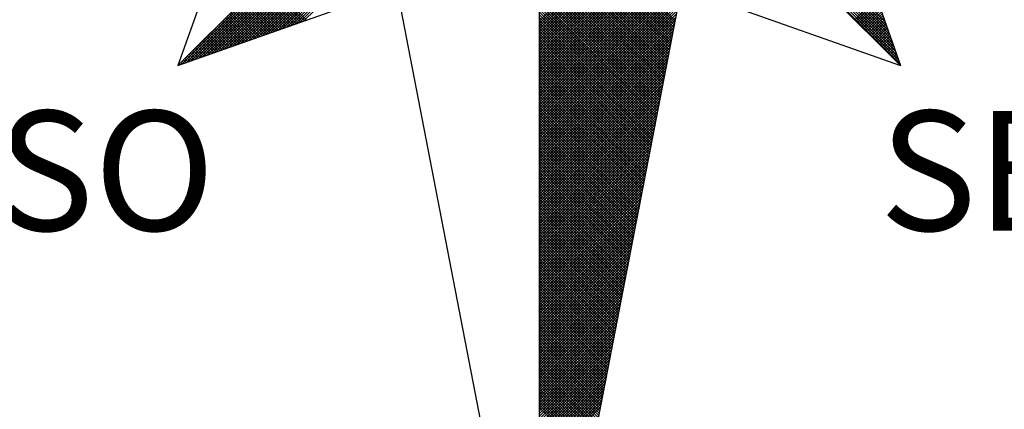
# Model space of a CAD drawing. Extents: x 187885.3 to 187937.2, y 1681598.4 to 1681671.8.
# Drawn here: x 187923 to 187925.9, y 1681654.4 to 1681655.5 of the extents above; entities that cross this region are included whole.
import ezdxf

# ---------------------------------------------------------------- set-up
doc = ezdxf.new("R2010")
doc.units = 0
doc.header["$LTSCALE"] = 2.5
doc.header["$MEASUREMENT"] = 0
doc.layers.get('0').update_dxf_attribs({"linetype": 'CONTINUOUS'})
doc.layers.add('NORTE', color=7, linetype='CONTINUOUS')
doc.styles.add('ROMANT', font='romant', dxfattribs={"height": 0.2})

# ---------------------------------------------------------------- blocks, each defined once
blk = doc.blocks.new('*X23')
at = {"color": 0}
for p, q in [((182559.3401, 1662933.4369), (182560.3743, 1662934.471)), ((182559.3401, 1662933.4192), (182560.3831, 1662934.4622)), ((182559.3401, 1662933.4015), (182560.392, 1662934.4533)), ((182559.3401, 1662933.3838), (182560.4008, 1662934.4445)), ((182561.6357, 1662933.323), (182560.5137, 1662934.445)), ((182561.6261, 1662933.3504), (182560.5286, 1662934.4479)), ((182561.6165, 1662933.3777), (182560.5434, 1662934.4508)), ((182561.6068, 1662933.405), (182560.5582, 1662934.4536)), ((182561.5972, 1662933.4323), (182560.573, 1662934.4565)), ((182556.9826, 1662933.1477), (182558.2616, 1662934.4266)), ((182557.01, 1662933.1573), (182558.2645, 1662934.4118)), ((182557.0373, 1662933.167), (182558.2673, 1662934.397)), ((182557.0646, 1662933.1766), (182558.2702, 1662934.3822)), ((182559.3401, 1662933.3661), (182560.4096, 1662934.4357)), ((182559.3401, 1662933.3485), (182560.4185, 1662934.4268)), ((182559.3401, 1662933.3308), (182560.4144, 1662934.4051)), ((182559.3401, 1662933.3131), (182560.4102, 1662934.3832)), ((182561.6936, 1662933.1591), (182560.4248, 1662934.4279)), ((182561.684, 1662933.1864), (182560.4396, 1662934.4308)), ((182561.6743, 1662933.2137), (182560.4545, 1662934.4336)), ((182561.6647, 1662933.2411), (182560.4693, 1662934.4365)), ((182561.655, 1662933.2684), (182560.4841, 1662934.4393)), ((182561.6454, 1662933.2957), (182560.4989, 1662934.4422)), ((182557.0919, 1662933.1862), (182558.2731, 1662934.3674)), ((182557.1193, 1662933.1959), (182558.2759, 1662934.3526)), ((182557.1466, 1662933.2055), (182558.2788, 1662934.3377)), ((182557.1739, 1662933.2152), (182558.2816, 1662934.3229)), ((182559.3401, 1662933.2954), (182560.406, 1662934.3613)), ((182559.3401, 1662933.2778), (182560.4018, 1662934.3394)), ((182560.2282, 1662933.4401), (182559.3401, 1662934.3282)), ((182559.3401, 1662933.2601), (182560.3975, 1662934.3175)), ((182557.2012, 1662933.2248), (182558.2845, 1662934.3081)), ((182557.2285, 1662933.2345), (182558.2873, 1662934.2933)), ((182557.2559, 1662933.2441), (182558.2902, 1662934.2785)), ((182557.2832, 1662933.2538), (182558.2931, 1662934.2636)), ((182560.2254, 1662933.4253), (182559.3401, 1662934.3105)), ((182559.3401, 1662933.2424), (182560.3933, 1662934.2956)), ((182560.2225, 1662933.4104), (182559.3401, 1662934.2928)), ((182560.2197, 1662933.3956), (182559.3401, 1662934.2752)), ((182559.3401, 1662933.2247), (182560.3891, 1662934.2737)), ((182560.2168, 1662933.3808), (182559.3401, 1662934.2575)), ((182559.3401, 1662933.207), (182560.3849, 1662934.2518)), ((182557.3105, 1662933.2634), (182558.2959, 1662934.2488)), ((182557.3378, 1662933.2731), (182558.2988, 1662934.234)), ((182557.3652, 1662933.2827), (182558.3016, 1662934.2192)), ((182557.3925, 1662933.2924), (182558.3045, 1662934.2044)), ((182557.4198, 1662933.302), (182558.3074, 1662934.1896)), ((182560.2139, 1662933.366), (182559.3401, 1662934.2398)), ((182559.3401, 1662933.1894), (182560.3806, 1662934.2299)), ((182560.2111, 1662933.3512), (182559.3401, 1662934.2221)), ((182559.3401, 1662933.1717), (182560.3764, 1662934.208)), ((182560.2082, 1662933.3363), (182559.3401, 1662934.2045)), ((182560.2054, 1662933.3215), (182559.3401, 1662934.1868)), ((182557.4471, 1662933.3117), (182558.3102, 1662934.1747)), ((182557.4745, 1662933.3213), (182558.3131, 1662934.1599)), ((182557.5018, 1662933.331), (182558.3159, 1662934.1451)), ((182557.5291, 1662933.3406), (182558.3188, 1662934.1303)), ((182559.3401, 1662933.154), (182560.3722, 1662934.1861)), ((182560.2025, 1662933.3067), (182559.3401, 1662934.1691)), ((182559.3401, 1662933.1363), (182560.368, 1662934.1642)), ((182560.1997, 1662933.2919), (182559.3401, 1662934.1514)), ((182559.3401, 1662933.1187), (182560.3637, 1662934.1423)), ((182560.1968, 1662933.2771), (182559.3401, 1662934.1338)), ((182557.5564, 1662933.3502), (182558.3217, 1662934.1155)), ((182557.5838, 1662933.3599), (182558.3245, 1662934.1006)), ((182557.6111, 1662933.3695), (182558.3274, 1662934.0858)), ((182557.6384, 1662933.3792), (182558.3302, 1662934.071)), ((182559.3401, 1662933.101), (182560.3595, 1662934.1204)), ((182560.1939, 1662933.2622), (182559.3401, 1662934.1161)), ((182559.3401, 1662933.0833), (182560.3553, 1662934.0985)), ((182560.1911, 1662933.2474), (182559.3401, 1662934.0984)), ((182560.1882, 1662933.2326), (182559.3401, 1662934.0807)), ((182559.3401, 1662933.0656), (182560.3511, 1662934.0766)), ((182560.1854, 1662933.2178), (182559.3401, 1662934.063)), ((182557.6657, 1662933.3888), (182558.3331, 1662934.0562)), ((182557.6931, 1662933.3985), (182558.336, 1662934.0414)), ((182557.7204, 1662933.4081), (182558.3388, 1662934.0265)), ((182557.7477, 1662933.4178), (182558.3417, 1662934.0117)), ((182557.775, 1662933.4274), (182558.3445, 1662933.9969)), ((182559.3401, 1662933.0479), (182560.3468, 1662934.0547)), ((182560.1825, 1662933.203), (182559.3401, 1662934.0454)), ((182559.3401, 1662933.0303), (182560.3426, 1662934.0328)), ((182560.1796, 1662933.1882), (182559.3401, 1662934.0277)), ((182559.3401, 1662933.0126), (182560.3384, 1662934.0109)), ((182560.1768, 1662933.1733), (182559.3401, 1662934.01)), ((182557.8024, 1662933.4371), (182558.3474, 1662933.9821)), ((182560.1739, 1662933.1585), (182559.3401, 1662933.9923)), ((182559.3401, 1662932.9949), (182560.3341, 1662933.9889)), ((182560.1711, 1662933.1437), (182559.3401, 1662933.9747)), ((182559.3401, 1662932.9772), (182560.3299, 1662933.967)), ((182560.1682, 1662933.1289), (182559.3401, 1662933.957)), ((182559.3401, 1662932.9596), (182560.3257, 1662933.9451)), ((182560.1653, 1662933.1141), (182559.3401, 1662933.9393)), ((182559.3401, 1662932.9419), (182560.3215, 1662933.9232)), ((182560.1625, 1662933.0992), (182559.3401, 1662933.9216)), ((182560.1596, 1662933.0844), (182559.3401, 1662933.9039)), ((182559.3401, 1662932.9242), (182560.3172, 1662933.9013)), ((182560.1568, 1662933.0696), (182559.3401, 1662933.8863)), ((182559.3401, 1662932.9065), (182560.313, 1662933.8794)), ((182560.1539, 1662933.0548), (182559.3401, 1662933.8686)), ((182559.3401, 1662932.8888), (182560.3088, 1662933.8575)), ((182560.151, 1662933.04), (182559.3401, 1662933.8509)), ((182559.3401, 1662932.8712), (182560.3046, 1662933.8356)), ((182560.1482, 1662933.0252), (182559.3401, 1662933.8332)), ((182560.1453, 1662933.0103), (182559.3401, 1662933.8156)), ((182559.3401, 1662932.8535), (182560.3003, 1662933.8137)), ((182560.1425, 1662932.9955), (182559.3401, 1662933.7979)), ((182559.3401, 1662932.8358), (182560.2961, 1662933.7918)), ((182560.1396, 1662932.9807), (182559.3401, 1662933.7802)), ((182559.3401, 1662932.8181), (182560.2919, 1662933.7699)), ((182560.1368, 1662932.9659), (182559.3401, 1662933.7625)), ((182559.3401, 1662932.8005), (182560.2877, 1662933.748)), ((182560.1339, 1662932.9511), (182559.3401, 1662933.7448)), ((182557.7684, 1662933.4251), (182557.5142, 1662933.6793)), ((182557.7814, 1662933.4297), (182557.523, 1662933.6881)), ((182557.7945, 1662933.4343), (182557.5319, 1662933.6969)), ((182557.8076, 1662933.4389), (182557.5407, 1662933.7058)), ((182557.8206, 1662933.4435), (182557.5495, 1662933.7146)), ((182560.131, 1662932.9362), (182559.3401, 1662933.7272)), ((182559.3401, 1662932.7828), (182560.2834, 1662933.7261)), ((182560.1282, 1662932.9214), (182559.3401, 1662933.7095)), ((182559.3401, 1662932.7651), (182560.2792, 1662933.7042)), ((182560.1253, 1662932.9066), (182559.3401, 1662933.6918)), ((182559.3401, 1662932.7474), (182560.275, 1662933.6823)), ((182560.1225, 1662932.8918), (182559.3401, 1662933.6741)), ((182557.6639, 1662933.3882), (182557.4435, 1662933.6086)), ((182557.6769, 1662933.3928), (182557.4523, 1662933.6174)), ((182557.69, 1662933.3974), (182557.4611, 1662933.6262)), ((182557.703, 1662933.402), (182557.47, 1662933.6351)), ((182557.7161, 1662933.4066), (182557.4788, 1662933.6439)), ((182557.7292, 1662933.4112), (182557.4877, 1662933.6527)), ((182557.7422, 1662933.4158), (182557.4965, 1662933.6616)), ((182557.7553, 1662933.4205), (182557.5053, 1662933.6704)), ((182559.3401, 1662932.7297), (182560.2708, 1662933.6604)), ((182560.1196, 1662932.877), (182559.3401, 1662933.6565)), ((182560.1167, 1662932.8621), (182559.3401, 1662933.6388)), ((182559.3401, 1662932.7121), (182560.2665, 1662933.6385)), ((182560.1139, 1662932.8473), (182559.3401, 1662933.6211)), ((182559.3401, 1662932.6944), (182560.2623, 1662933.6166)), ((182557.5724, 1662933.3559), (182557.3816, 1662933.5467)), ((182557.5855, 1662933.3605), (182557.3904, 1662933.5555)), ((182557.5985, 1662933.3651), (182557.3993, 1662933.5644)), ((182557.6116, 1662933.3697), (182557.4081, 1662933.5732)), ((182557.6247, 1662933.3743), (182557.4169, 1662933.582)), ((182557.6377, 1662933.3789), (182557.4258, 1662933.5909)), ((182557.6508, 1662933.3836), (182557.4346, 1662933.5997)), ((182560.111, 1662932.8325), (182559.3401, 1662933.6034)), ((182559.3401, 1662932.6767), (182560.2581, 1662933.5947)), ((182560.1082, 1662932.8177), (182559.3401, 1662933.5857)), ((182559.3401, 1662932.659), (182560.2538, 1662933.5728)), ((182560.1053, 1662932.8029), (182559.3401, 1662933.5681)), ((182559.3401, 1662932.6414), (182560.2496, 1662933.5509)), ((182560.1024, 1662932.7881), (182559.3401, 1662933.5504)), ((182561.3996, 1662933.4457), (182561.5421, 1662933.5882)), ((182561.4084, 1662933.4369), (182561.5467, 1662933.5752)), ((182561.4173, 1662933.428), (182561.5513, 1662933.5621)), ((182561.4261, 1662933.4192), (182561.556, 1662933.5491)), ((182557.4809, 1662933.3236), (182557.3197, 1662933.4848)), ((182557.494, 1662933.3282), (182557.3286, 1662933.4936)), ((182557.5071, 1662933.3328), (182557.3374, 1662933.5025)), ((182557.5201, 1662933.3374), (182557.3462, 1662933.5113)), ((182557.5332, 1662933.342), (182557.3551, 1662933.5202)), ((182557.5463, 1662933.3467), (182557.3639, 1662933.529)), ((182557.5593, 1662933.3513), (182557.3728, 1662933.5378)), ((182560.0996, 1662932.7732), (182559.3401, 1662933.5327)), ((182559.3401, 1662932.6237), (182560.2454, 1662933.529)), ((182560.0967, 1662932.7584), (182559.3401, 1662933.515)), ((182559.3401, 1662932.606), (182560.2412, 1662933.5071)), ((182560.0939, 1662932.7436), (182559.3401, 1662933.4974)), ((182559.3401, 1662932.5883), (182560.2369, 1662933.4852)), ((182560.091, 1662932.7288), (182559.3401, 1662933.4797)), ((182561.4349, 1662933.4104), (182561.5606, 1662933.536)), ((182561.4438, 1662933.4015), (182561.5652, 1662933.5229)), ((182561.4526, 1662933.3927), (182561.5698, 1662933.5099)), ((182561.4615, 1662933.3838), (182561.5744, 1662933.4968)), ((182561.4703, 1662933.375), (182561.579, 1662933.4837)), ((182557.3895, 1662933.2913), (182557.2578, 1662933.4229)), ((182557.4026, 1662933.2959), (182557.2667, 1662933.4318)), ((182557.4156, 1662933.3005), (182557.2755, 1662933.4406)), ((182557.4287, 1662933.3051), (182557.2844, 1662933.4495)), ((182557.4417, 1662933.3098), (182557.2932, 1662933.4583)), ((182557.4548, 1662933.3144), (182557.302, 1662933.4671)), ((182557.4679, 1662933.319), (182557.3109, 1662933.476)), ((182559.3401, 1662932.5706), (182560.2327, 1662933.4633)), ((182560.0881, 1662932.714), (182559.3401, 1662933.462)), ((182560.0853, 1662932.6991), (182559.3401, 1662933.4443)), ((182559.3401, 1662932.553), (182560.2285, 1662933.4413)), ((182560.0824, 1662932.6843), (182559.3401, 1662933.4266)), ((182559.3401, 1662932.5353), (182560.2243, 1662933.4194)), ((182561.4791, 1662933.3662), (182561.5836, 1662933.4707)), ((182561.488, 1662933.3573), (182561.5882, 1662933.4576)), ((182561.4968, 1662933.3485), (182561.5929, 1662933.4445)), ((182561.5056, 1662933.3397), (182561.5975, 1662933.4315)), ((182561.5145, 1662933.3308), (182561.6021, 1662933.4184)), ((182557.285, 1662933.2544), (182557.1871, 1662933.3522)), ((182557.298, 1662933.259), (182557.196, 1662933.3611)), ((182557.3111, 1662933.2636), (182557.2048, 1662933.3699)), ((182557.3242, 1662933.2682), (182557.2137, 1662933.3787)), ((182557.3372, 1662933.2728), (182557.2225, 1662933.3876)), ((182557.3503, 1662933.2775), (182557.2313, 1662933.3964)), ((182557.3634, 1662933.2821), (182557.2402, 1662933.4053)), ((182557.3764, 1662933.2867), (182557.249, 1662933.4141)), ((182560.0796, 1662932.6695), (182559.3401, 1662933.409)), ((182559.3401, 1662932.5176), (182560.22, 1662933.3975)), ((182560.0767, 1662932.6547), (182559.3401, 1662933.3913)), ((182559.3401, 1662932.4999), (182560.2158, 1662933.3756)), ((182560.0738, 1662932.6399), (182559.3401, 1662933.3736)), ((182560.071, 1662932.625), (182559.3401, 1662933.3559)), ((182559.3401, 1662932.4823), (182560.2116, 1662933.3537)), ((182561.5233, 1662933.322), (182561.6067, 1662933.4053)), ((182561.5322, 1662933.3131), (182561.6113, 1662933.3923)), ((182561.541, 1662933.3043), (182561.6159, 1662933.3792)), ((182561.5498, 1662933.2955), (182561.6205, 1662933.3661)), ((182561.5587, 1662933.2866), (182561.6251, 1662933.3531)), ((182557.1935, 1662933.2221), (182557.1253, 1662933.2904)), ((182557.2066, 1662933.2267), (182557.1341, 1662933.2992)), ((182557.2196, 1662933.2313), (182557.1429, 1662933.308)), ((182557.2327, 1662933.2359), (182557.1518, 1662933.3169)), ((182557.2458, 1662933.2406), (182557.1606, 1662933.3257)), ((182557.2588, 1662933.2452), (182557.1695, 1662933.3345)), ((182557.2719, 1662933.2498), (182557.1783, 1662933.3434)), ((182560.0681, 1662932.6102), (182559.3401, 1662933.3383)), ((182559.3401, 1662932.4646), (182560.2074, 1662933.3318)), ((182560.0653, 1662932.5954), (182559.3401, 1662933.3206)), ((182559.3401, 1662932.4469), (182560.2031, 1662933.3099)), ((182560.0624, 1662932.5806), (182559.3401, 1662933.3029)), ((182559.3401, 1662932.4292), (182560.1989, 1662933.288)), ((182561.5675, 1662933.2778), (182561.6298, 1662933.34)), ((182561.5764, 1662933.2689), (182561.6344, 1662933.3269)), ((182561.5852, 1662933.2601), (182561.639, 1662933.3139)), ((182561.594, 1662933.2513), (182561.6436, 1662933.3008)), ((182561.6029, 1662933.2424), (182561.6482, 1662933.2877)), ((182557.1021, 1662933.1898), (182557.0634, 1662933.2285)), ((182557.1151, 1662933.1944), (182557.0722, 1662933.2373)), ((182557.1282, 1662933.199), (182557.0811, 1662933.2462)), ((182557.1412, 1662933.2037), (182557.0899, 1662933.255)), ((182557.1543, 1662933.2083), (182557.0988, 1662933.2638)), ((182557.1674, 1662933.2129), (182557.1076, 1662933.2727)), ((182557.1804, 1662933.2175), (182557.1164, 1662933.2815)), ((182560.0596, 1662932.5658), (182559.3401, 1662933.2852)), ((182560.0567, 1662932.551), (182559.3401, 1662933.2675)), ((182559.3401, 1662932.4115), (182560.1947, 1662933.2661)), ((182560.0538, 1662932.5361), (182559.3401, 1662933.2499)), ((182559.3401, 1662932.3939), (182560.1905, 1662933.2442)), ((182560.051, 1662932.5213), (182559.3401, 1662933.2322)), ((182561.6117, 1662933.2336), (182561.6528, 1662933.2747)), ((182561.6206, 1662933.2247), (182561.6574, 1662933.2616)), ((182561.6294, 1662933.2159), (182561.662, 1662933.2486)), ((182561.6382, 1662933.2071), (182561.6667, 1662933.2355)), ((182561.6471, 1662933.1982), (182561.6713, 1662933.2224)), ((182557.0106, 1662933.1575), (182557.0015, 1662933.1666)), ((182557.0237, 1662933.1621), (182557.0104, 1662933.1754)), ((182557.0367, 1662933.1668), (182557.0192, 1662933.1843)), ((182557.0498, 1662933.1714), (182557.028, 1662933.1931)), ((182557.0629, 1662933.176), (182557.0369, 1662933.202)), ((182557.0759, 1662933.1806), (182557.0457, 1662933.2108)), ((182557.089, 1662933.1852), (182557.0546, 1662933.2196)), ((182559.3401, 1662932.3762), (182560.1862, 1662933.2223)), ((182560.0481, 1662932.5065), (182559.3401, 1662933.2145)), ((182559.3401, 1662932.3585), (182560.182, 1662933.2004)), ((182560.0453, 1662932.4917), (182559.3401, 1662933.1968)), ((182560.0424, 1662932.4769), (182559.3401, 1662933.1792)), ((182559.3401, 1662932.3408), (182560.1778, 1662933.1785)), ((182560.0395, 1662932.462), (182559.3401, 1662933.1615)), ((182561.6559, 1662933.1894), (182561.6759, 1662933.2094)), ((182561.6647, 1662933.1806), (182561.6805, 1662933.1963)), ((182561.6736, 1662933.1717), (182561.6851, 1662933.1832)), ((182561.6824, 1662933.1629), (182561.6897, 1662933.1702)), ((182556.9845, 1662933.1483), (182556.9838, 1662933.1489)), ((182556.9975, 1662933.1529), (182556.9927, 1662933.1578)), ((182559.3401, 1662932.3232), (182560.1735, 1662933.1566)), ((182560.0367, 1662932.4472), (182559.3401, 1662933.1438)), ((182559.3401, 1662932.3055), (182560.1693, 1662933.1347)), ((182560.0338, 1662932.4324), (182559.3401, 1662933.1261)), ((182559.3401, 1662932.2878), (182560.1651, 1662933.1128)), ((182560.031, 1662932.4176), (182559.3401, 1662933.1084)), ((182561.6913, 1662933.154), (182561.6943, 1662933.1571)), ((182559.3401, 1662932.2701), (182560.1609, 1662933.0909)), ((182560.0281, 1662932.4028), (182559.3401, 1662933.0908)), ((182560.0252, 1662932.388), (182559.3401, 1662933.0731)), ((182559.3401, 1662932.2524), (182560.1566, 1662933.069)), ((182560.0224, 1662932.3731), (182559.3401, 1662933.0554)), ((182559.3401, 1662932.2348), (182560.1524, 1662933.0471)), ((182560.0195, 1662932.3583), (182559.3401, 1662933.0377)), ((182559.3401, 1662932.2171), (182560.1482, 1662933.0252)), ((182560.0167, 1662932.3435), (182559.3401, 1662933.0201)), ((182559.3401, 1662932.1994), (182560.144, 1662933.0033)), ((182560.0138, 1662932.3287), (182559.3401, 1662933.0024)), ((182560.0109, 1662932.3139), (182559.3401, 1662932.9847)), ((182559.3401, 1662932.1817), (182560.1397, 1662932.9814)), ((182560.0081, 1662932.299), (182559.3401, 1662932.967)), ((182559.3401, 1662932.1641), (182560.1355, 1662932.9595)), ((182560.0052, 1662932.2842), (182559.3401, 1662932.9493)), ((182559.3401, 1662932.1464), (182560.1313, 1662932.9376)), ((182560.0024, 1662932.2694), (182559.3401, 1662932.9317)), ((182559.3401, 1662932.1287), (182560.1271, 1662932.9157)), ((182559.9995, 1662932.2546), (182559.3401, 1662932.914)), ((182559.9967, 1662932.2398), (182559.3401, 1662932.8963)), ((182559.3401, 1662932.111), (182560.1228, 1662932.8938)), ((182559.9938, 1662932.2249), (182559.3401, 1662932.8786)), ((182559.3401, 1662932.0933), (182560.1186, 1662932.8718)), ((182559.9909, 1662932.2101), (182559.3401, 1662932.861)), ((182559.3401, 1662932.0757), (182560.1144, 1662932.8499)), ((182559.9881, 1662932.1953), (182559.3401, 1662932.8433)), ((182559.3401, 1662932.058), (182560.1102, 1662932.828)), ((182559.9852, 1662932.1805), (182559.3401, 1662932.8256)), ((182559.9824, 1662932.1657), (182559.3401, 1662932.8079)), ((182559.3401, 1662932.0403), (182560.1059, 1662932.8061)), ((182559.9795, 1662932.1509), (182559.3401, 1662932.7902)), ((182559.3401, 1662932.0226), (182560.1017, 1662932.7842)), ((182559.9766, 1662932.136), (182559.3401, 1662932.7726)), ((182559.3401, 1662932.005), (182560.0975, 1662932.7623)), ((182559.9738, 1662932.1212), (182559.3401, 1662932.7549)), ((182559.3401, 1662931.9873), (182560.0933, 1662932.7404)), ((182559.9709, 1662932.1064), (182559.3401, 1662932.7372)), ((182559.9681, 1662932.0916), (182559.3401, 1662932.7195)), ((182559.3401, 1662931.9696), (182560.089, 1662932.7185)), ((182559.9652, 1662932.0768), (182559.3401, 1662932.7019)), ((182559.3401, 1662931.9519), (182560.0848, 1662932.6966)), ((182559.9623, 1662932.0619), (182559.3401, 1662932.6842)), ((182559.3401, 1662931.9342), (182560.0806, 1662932.6747)), ((182559.9595, 1662932.0471), (182559.3401, 1662932.6665)), ((182559.3401, 1662931.9166), (182560.0763, 1662932.6528)), ((182559.9566, 1662932.0323), (182559.3401, 1662932.6488)), ((182559.9538, 1662932.0175), (182559.3401, 1662932.6311)), ((182559.3401, 1662931.8989), (182560.0721, 1662932.6309)), ((182559.9509, 1662932.0027), (182559.3401, 1662932.6135)), ((182559.3401, 1662931.8812), (182560.0679, 1662932.609)), ((182559.948, 1662931.9879), (182559.3401, 1662932.5958)), ((182559.3401, 1662931.8635), (182560.0637, 1662932.5871)), ((182559.9452, 1662931.973), (182559.3401, 1662932.5781)), ((182559.3401, 1662931.8459), (182560.0594, 1662932.5652)), ((182559.9423, 1662931.9582), (182559.3401, 1662932.5604)), ((182559.3401, 1662931.8282), (182560.0552, 1662932.5433)), ((182559.9395, 1662931.9434), (182559.3401, 1662932.5428)), ((182559.9366, 1662931.9286), (182559.3401, 1662932.5251)), ((182559.3401, 1662931.8105), (182560.051, 1662932.5214)), ((182559.9338, 1662931.9138), (182559.3401, 1662932.5074)), ((182559.3401, 1662931.7928), (182560.0468, 1662932.4995)), ((182559.9309, 1662931.8989), (182559.3401, 1662932.4897)), ((182559.3401, 1662931.7751), (182560.0425, 1662932.4776)), ((182559.928, 1662931.8841), (182559.3401, 1662932.472)), ((182559.3401, 1662931.7575), (182560.0383, 1662932.4557)), ((182559.9252, 1662931.8693), (182559.3401, 1662932.4544)), ((182559.9223, 1662931.8545), (182559.3401, 1662932.4367)), ((182559.3401, 1662931.7398), (182560.0341, 1662932.4338)), ((182559.9195, 1662931.8397), (182559.3401, 1662932.419)), ((182559.3401, 1662931.7221), (182560.0299, 1662932.4119)), ((182559.9166, 1662931.8248), (182559.3401, 1662932.4013)), ((182559.3401, 1662931.7044), (182560.0256, 1662932.39)), ((182559.9137, 1662931.81), (182559.3401, 1662932.3837)), ((182559.3401, 1662931.6868), (182560.0214, 1662932.3681)), ((182559.9109, 1662931.7952), (182559.3401, 1662932.366)), ((182559.908, 1662931.7804), (182559.3401, 1662932.3483)), ((182559.3401, 1662931.6691), (182560.0172, 1662932.3462)), ((182559.9052, 1662931.7656), (182559.3401, 1662932.3306)), ((182559.3401, 1662931.6514), (182560.013, 1662932.3243)), ((182559.9023, 1662931.7508), (182559.3401, 1662932.313)), ((182559.3401, 1662931.6337), (182560.0087, 1662932.3023)), ((182559.8994, 1662931.7359), (182559.3401, 1662932.2953)), ((182559.3401, 1662931.6161), (182560.0045, 1662932.2804)), ((182559.8966, 1662931.7211), (182559.3401, 1662932.2776)), ((182559.8937, 1662931.7063), (182559.3401, 1662932.2599)), ((182559.3401, 1662931.5984), (182560.0003, 1662932.2585)), ((182559.8909, 1662931.6915), (182559.3401, 1662932.2422)), ((182559.3401, 1662931.5807), (182559.996, 1662932.2366)), ((182559.888, 1662931.6767), (182559.3401, 1662932.2246)), ((182559.3401, 1662931.563), (182559.9918, 1662932.2147)), ((182559.8851, 1662931.6618), (182559.3401, 1662932.2069)), ((182559.3401, 1662931.5453), (182559.9876, 1662932.1928)), ((182559.8823, 1662931.647), (182559.3401, 1662932.1892)), ((182559.8794, 1662931.6322), (182559.3401, 1662932.1715)), ((182559.3401, 1662931.5277), (182559.9834, 1662932.1709)), ((182559.8766, 1662931.6174), (182559.3401, 1662932.1539)), ((182559.3401, 1662931.51), (182559.9791, 1662932.149)), ((182559.8737, 1662931.6026), (182559.3401, 1662932.1362)), ((182559.3401, 1662931.4923), (182559.9749, 1662932.1271)), ((182559.8708, 1662931.5878), (182559.3401, 1662932.1185)), ((182559.3401, 1662931.4746), (182559.9707, 1662932.1052)), ((182559.868, 1662931.5729), (182559.3401, 1662932.1008)), ((182559.3401, 1662931.457), (182559.9665, 1662932.0833)), ((182559.8651, 1662931.5581), (182559.3401, 1662932.0831)), ((182559.8623, 1662931.5433), (182559.3401, 1662932.0655)), ((182559.3401, 1662931.4393), (182559.9622, 1662932.0614)), ((182559.8594, 1662931.5285), (182559.3401, 1662932.0478)), ((182559.3401, 1662931.4216), (182559.958, 1662932.0395)), ((182559.8566, 1662931.5137), (182559.3401, 1662932.0301)), ((182559.3401, 1662931.4039), (182559.9538, 1662932.0176)), ((182559.8537, 1662931.4988), (182559.3401, 1662932.0124)), ((182559.3401, 1662931.3862), (182559.9496, 1662931.9957)), ((182559.8508, 1662931.484), (182559.3401, 1662931.9948)), ((182559.848, 1662931.4692), (182559.3401, 1662931.9771)), ((182559.3401, 1662931.3686), (182559.9453, 1662931.9738)), ((182559.8451, 1662931.4544), (182559.3401, 1662931.9594)), ((182559.3401, 1662931.3509), (182559.9411, 1662931.9519)), ((182559.8423, 1662931.4396), (182559.3401, 1662931.9417)), ((182559.3401, 1662931.3332), (182559.9369, 1662931.93)), ((182559.8394, 1662931.4247), (182559.3401, 1662931.924)), ((182559.3401, 1662931.3155), (182559.9327, 1662931.9081)), ((182559.8365, 1662931.4099), (182559.3401, 1662931.9064)), ((182559.8337, 1662931.3951), (182559.3401, 1662931.8887)), ((182559.3401, 1662931.2979), (182559.9284, 1662931.8862)), ((182559.8308, 1662931.3803), (182559.3401, 1662931.871)), ((182559.3401, 1662931.2802), (182559.9242, 1662931.8643)), ((182559.828, 1662931.3655), (182559.3401, 1662931.8533)), ((182559.3401, 1662931.2625), (182559.92, 1662931.8424)), ((182559.8251, 1662931.3507), (182559.3401, 1662931.8357)), ((182559.3401, 1662931.2448), (182559.9157, 1662931.8205)), ((182559.8222, 1662931.3358), (182559.3401, 1662931.818)), ((182559.8194, 1662931.321), (182559.3401, 1662931.8003)), ((182559.3401, 1662931.2271), (182559.9115, 1662931.7986)), ((182559.8165, 1662931.3062), (182559.3401, 1662931.7826)), ((182559.3401, 1662931.2095), (182559.9073, 1662931.7767)), ((182559.8137, 1662931.2914), (182559.3401, 1662931.7649)), ((182559.3401, 1662931.1918), (182559.9031, 1662931.7547)), ((182559.8108, 1662931.2766), (182559.3401, 1662931.7473)), ((182559.3401, 1662931.1741), (182559.8988, 1662931.7328)), ((182559.8079, 1662931.2617), (182559.3401, 1662931.7296)), ((182559.8051, 1662931.2469), (182559.3401, 1662931.7119)), ((182559.3401, 1662931.1564), (182559.8946, 1662931.7109)), ((182559.8022, 1662931.2321), (182559.3401, 1662931.6942)), ((182559.3401, 1662931.1388), (182559.8904, 1662931.689)), ((182559.7994, 1662931.2173), (182559.3401, 1662931.6766)), ((182559.3401, 1662931.1211), (182559.8862, 1662931.6671)), ((182559.7965, 1662931.2025), (182559.3401, 1662931.6589)), ((182559.3401, 1662931.1034), (182559.8819, 1662931.6452)), ((182559.7937, 1662931.1877), (182559.3401, 1662931.6412)), ((182559.7908, 1662931.1728), (182559.3401, 1662931.6235)), ((182559.3401, 1662931.0857), (182559.8777, 1662931.6233)), ((182559.7879, 1662931.158), (182559.3401, 1662931.6058)), ((182559.3401, 1662931.068), (182559.8735, 1662931.6014)), ((182559.7851, 1662931.1432), (182559.3401, 1662931.5882)), ((182559.3401, 1662931.0504), (182559.8693, 1662931.5795)), ((182559.7822, 1662931.1284), (182559.3401, 1662931.5705)), ((182559.3401, 1662931.0327), (182559.865, 1662931.5576)), ((182559.7794, 1662931.1136), (182559.3401, 1662931.5528)), ((182559.3401, 1662931.015), (182559.8608, 1662931.5357)), ((182559.7765, 1662931.0987), (182559.3401, 1662931.5351)), ((182559.7736, 1662931.0839), (182559.3401, 1662931.5175)), ((182559.3401, 1662930.9973), (182559.8566, 1662931.5138)), ((182559.7708, 1662931.0691), (182559.3401, 1662931.4998)), ((182559.3401, 1662930.9797), (182559.8524, 1662931.4919)), ((182559.7679, 1662931.0543), (182559.3401, 1662931.4821)), ((182559.3401, 1662930.962), (182559.8481, 1662931.47)), ((182559.7651, 1662931.0395), (182559.3401, 1662931.4644)), ((182559.3401, 1662930.9443), (182559.8439, 1662931.4481)), ((182559.7622, 1662931.0246), (182559.3401, 1662931.4467)), ((182559.7593, 1662931.0098), (182559.3401, 1662931.4291)), ((182559.3401, 1662930.9266), (182559.8397, 1662931.4262)), ((182559.7565, 1662930.995), (182559.3401, 1662931.4114)), ((182559.3401, 1662930.9089), (182559.8355, 1662931.4043)), ((182559.7536, 1662930.9802), (182559.3401, 1662931.3937)), ((182559.3401, 1662930.8913), (182559.8312, 1662931.3824)), ((182559.7508, 1662930.9654), (182559.3401, 1662931.376)), ((182559.3401, 1662930.8736), (182559.827, 1662931.3605)), ((182559.7479, 1662930.9506), (182559.3401, 1662931.3584)), ((182559.745, 1662930.9357), (182559.3401, 1662931.3407)), ((182559.3401, 1662930.8559), (182559.8228, 1662931.3386)), ((182559.7422, 1662930.9209), (182559.3401, 1662931.323)), ((182559.3401, 1662930.8382), (182559.8185, 1662931.3167)), ((182559.7393, 1662930.9061), (182559.3401, 1662931.3053)), ((182559.3401, 1662930.8206), (182559.8143, 1662931.2948)), ((182559.7365, 1662930.8913), (182559.3401, 1662931.2876)), ((182559.3401, 1662930.8029), (182559.8101, 1662931.2729)), ((182559.7336, 1662930.8765), (182559.3401, 1662931.27)), ((182559.7308, 1662930.8616), (182559.3401, 1662931.2523)), ((182559.3401, 1662930.7852), (182559.8059, 1662931.251)), ((182559.7279, 1662930.8468), (182559.3401, 1662931.2346)), ((182559.3401, 1662930.7675), (182559.8016, 1662931.2291)), ((182559.725, 1662930.832), (182559.3401, 1662931.2169)), ((182559.3401, 1662930.7498), (182559.7974, 1662931.2072)), ((182559.7222, 1662930.8172), (182559.3401, 1662931.1993)), ((182559.3401, 1662930.7322), (182559.7932, 1662931.1852)), ((182559.7193, 1662930.8024), (182559.3401, 1662931.1816)), ((182559.7165, 1662930.7876), (182559.3401, 1662931.1639)), ((182559.3401, 1662930.7145), (182559.789, 1662931.1633)), ((182559.7136, 1662930.7727), (182559.3401, 1662931.1462)), ((182559.3401, 1662930.6968), (182559.7847, 1662931.1414)), ((182559.7107, 1662930.7579), (182559.3401, 1662931.1285)), ((182559.3401, 1662930.6791), (182559.7805, 1662931.1195)), ((182559.7079, 1662930.7431), (182559.3401, 1662931.1109)), ((182559.3401, 1662930.6615), (182559.7763, 1662931.0976)), ((182559.705, 1662930.7283), (182559.3401, 1662931.0932)), ((182559.3401, 1662930.6438), (182559.7721, 1662931.0757)), ((182559.7022, 1662930.7135), (182559.3401, 1662931.0755)), ((182559.6993, 1662930.6986), (182559.3401, 1662931.0578)), ((182559.3401, 1662930.6261), (182559.7678, 1662931.0538)), ((182559.6964, 1662930.6838), (182559.3401, 1662931.0402)), ((182559.3401, 1662930.6084), (182559.7636, 1662931.0319)), ((182559.6936, 1662930.669), (182559.3401, 1662931.0225)), ((182559.3401, 1662930.5907), (182559.7594, 1662931.01)), ((182559.6907, 1662930.6542), (182559.3401, 1662931.0048)), ((182559.3401, 1662930.5731), (182559.7552, 1662930.9881)), ((182559.6879, 1662930.6394), (182559.3401, 1662930.9871)), ((182559.685, 1662930.6245), (182559.3401, 1662930.9694)), ((182559.3401, 1662930.5554), (182559.7509, 1662930.9662)), ((182559.6821, 1662930.6097), (182559.3401, 1662930.9518)), ((182559.3401, 1662930.5377), (182559.7467, 1662930.9443)), ((182559.6793, 1662930.5949), (182559.3401, 1662930.9341)), ((182559.3401, 1662930.52), (182559.7425, 1662930.9224)), ((182559.6764, 1662930.5801), (182559.3401, 1662930.9164))]:
    blk.add_line(p, q, dxfattribs=at)
blk = doc.blocks.new('NORTEGEO')
at = {"layer": 'NORTE', "color": 7}
for p, q in [((0, 6.6682), (0, -6.6682)), ((-2.3576, -2.3576), (2.3576, 2.3576)), ((-2.3576, 2.3576), (2.3576, -2.3576)), ((-1.8532, -0.929), (-2.3576, -2.3576)), ((1.8532, -0.929), (2.3576, -2.3576)), ((-1.0785, -1.0785), (0, -6.6682)), ((0, -6.6682), (1.0785, -1.0785)), ((-2.3576, -2.3576), (-0.929, -1.8532)), ((0.929, -1.8532), (2.3576, -2.3576))]:
    blk.add_line(p, q, dxfattribs=at)
at = {"layer": 'NORTE'}
blk.add_blockref('*X23', (-182559.3401, -1662935.5052), dxfattribs=at)
at = {"layer": 'NORTE', "color": 7, "style": 'ROMANT'}
for s, p in [('SO', (-3.5412, -3.4353)), ('SE', (2.2196, -3.4353))]:
    blk.add_text(s, height=0.78147, dxfattribs=at).set_placement(p)

msp = doc.modelspace()

# ---------------------------------------------------------------- block references
at = {"layer": 'NORTE', "ltscale": 0.75, "xscale": 0.4475094932131469, "yscale": 0.4475094932131469, "zscale": 0.4475094932386284}
msp.add_blockref('NORTEGEO', (187924.5352, 1681656.4679), dxfattribs=at)

doc.saveas('drawing.dxf')
